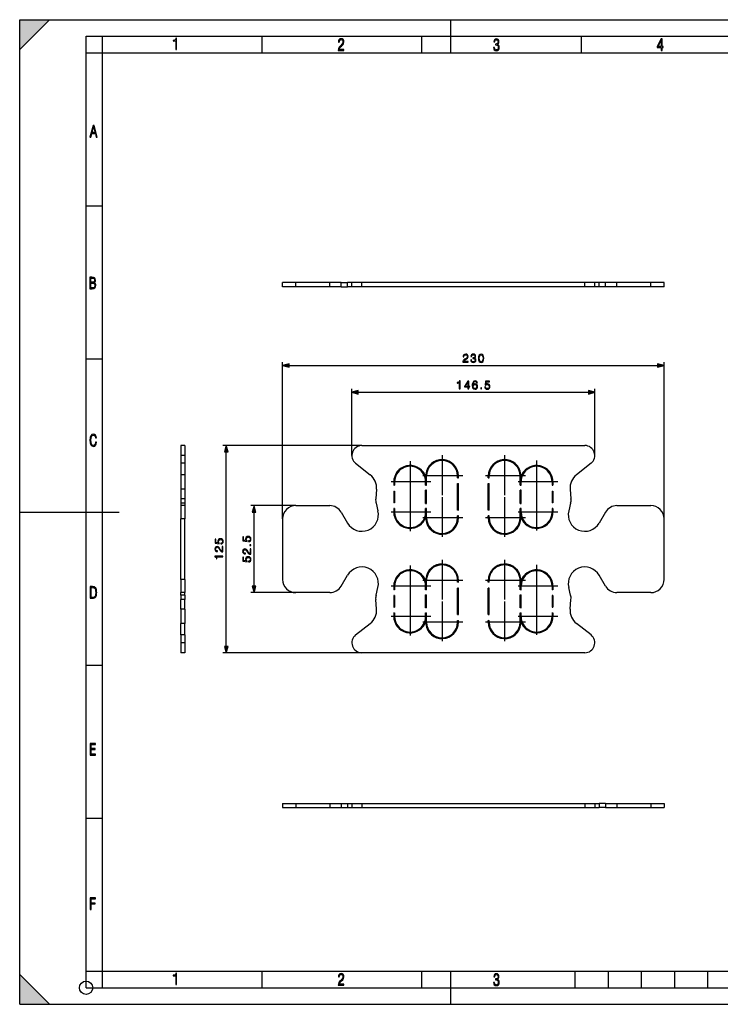
# Model space of a CAD drawing. Extents: x 0 to 420, y 0 to 297.
# Drawn here: x 0 to 211, y 0 to 297 of the extents above; entities that cross this region are included whole.
import ezdxf

# ---------------------------------------------------------------- set-up
doc = ezdxf.new("R2010")
doc.units = 0
doc.linetypes.add('DASHDOT', pattern=[18.5, 12, -3, 0.5, -3])
doc.layers.get('0').update_dxf_attribs({"linetype": 'CONTINUOUS'})

msp = doc.modelspace()

# ---------------------------------------------------------------- linework, layer by layer
at = {"color": 7}
for p, q in [((0, 0), (0, 297)), ((0, 297), (420, 297)), ((0, 288), (9, 297)), ((0, 0), (0, 297)), ((0, 297), (420, 297)), ((0, 288), (0, 297)), ((0, 297), (9, 297)), ((130, 287), (130, 297)), ((20.000401, 4.99976), (20.000401, 292)), ((20.000401, 292), (415, 292)), ((25.000401, 287), (25.000401, 292)), ((73.125504, 287), (73.125504, 292)), ((121.250999, 287), (121.250999, 292)), ((169.376007, 287), (169.376007, 292)), ((20.000401, 287), (25.000401, 287)), ((25.000401, 9.99976), (25.000401, 287)), ((25.000401, 287), (410, 287)), ((20.000401, 240.832993), (25.000401, 240.832993)), ((79.268707, 216.450943), (79.268707, 217.700943)), ((83.268707, 217.700943), (79.268707, 217.700943)), ((83.268707, 216.450943), (83.268707, 217.700943)), ((93.464546, 217.700943), (83.268707, 217.700943)), ((93.464546, 216.450943), (93.464546, 217.700943)), ((96.924713, 217.700943), (93.464546, 217.700943)), ((96.924713, 216.450943), (96.924713, 217.700943)), ((96.924713, 217.700943), (98.818504, 217.700943)), ((98.818504, 216.450943), (98.818504, 217.700943)), ((100.143707, 217.700943), (98.818504, 217.700943)), ((103.143707, 217.700943), (100.143707, 217.700943)), ((100.143707, 216.450943), (100.143707, 217.700943)), ((103.143707, 216.450943), (103.143707, 217.700943)), ((170.393707, 217.700943), (103.143707, 217.700943)), ((170.393707, 216.450943), (170.393707, 217.700943)), ((173.393707, 217.700943), (170.393707, 217.700943)), ((173.393707, 216.450943), (173.393707, 217.700943)), ((174.718903, 217.700943), (173.394058, 217.700943)), ((174.718903, 216.450943), (174.718903, 217.700943)), ((176.612701, 217.700943), (174.718903, 217.700943)), ((176.612701, 216.450943), (176.612701, 217.700943)), ((180.072876, 217.700943), (176.612701, 217.700943)), ((180.072876, 216.450943), (180.072876, 217.700943)), ((190.268707, 217.700943), (180.072876, 217.700943)), ((190.268707, 216.450943), (190.268707, 217.700943)), ((194.268707, 217.700943), (190.268707, 217.700943)), ((194.268707, 216.450943), (194.268707, 217.700943)), ((83.268707, 216.450943), (79.268707, 216.450943)), ((93.464546, 216.450943), (83.268707, 216.450943)), ((96.924713, 216.450943), (93.464546, 216.450943)), ((96.924713, 216.450943), (98.818504, 216.450943)), ((100.707458, 216.450943), (98.818504, 216.450943)), ((103.143707, 216.450943), (100.143707, 216.450943)), ((170.393707, 216.450943), (103.143707, 216.450943)), ((173.393707, 216.450943), (170.393707, 216.450943)), ((174.718903, 216.450943), (173.394058, 216.450943)), ((176.612701, 216.450943), (174.718903, 216.450943)), ((180.072876, 216.450943), (176.612701, 216.450943)), ((190.268707, 216.450943), (180.072876, 216.450943)), ((194.268707, 216.450943), (190.268707, 216.450943)), ((20.000401, 194.667007), (25.000401, 194.667007)), ((79.268707, 146.421692), (79.268707, 193.682312)), ((194.268707, 146.421692), (194.268707, 193.682312)), ((81.200562, 192.682312), (192.336853, 192.682312)), ((100.143707, 165.546692), (100.143707, 185.609207)), ((102.075562, 184.609207), (171.461853, 184.609207)), ((173.393707, 165.546692), (173.393707, 185.609207)), ((49.820358, 168.546692), (48.570358, 168.546692)), ((48.570358, 168.546692), (48.570358, 163.190216)), ((49.820358, 168.546692), (49.820358, 163.190216)), ((103.143707, 168.546692), (61.284214, 168.546692)), ((62.284214, 107.978554), (62.284214, 166.614853)), ((103.143707, 168.546692), (170.393707, 168.546692)), ((49.820358, 163.190216), (48.570358, 163.190216)), ((48.570358, 163.190216), (48.570358, 159.718628)), ((49.820358, 163.190216), (49.820358, 159.718628)), ((101.287109, 163.190216), (105.693405, 159.718628)), ((172.250305, 163.190216), (167.843994, 159.718628)), ((48.570358, 159.718628), (48.570358, 155.355377)), ((49.820358, 159.718628), (48.570358, 159.718628)), ((49.820358, 159.718628), (49.820358, 155.355377)), ((112.768707, 157.609192), (112.768707, 156.546692)), ((112.893707, 157.609192), (112.768707, 157.609192)), ((112.893707, 157.609192), (113.018707, 157.609192)), ((113.018707, 157.609192), (113.018707, 156.546692)), ((122.021858, 159.738831), (122.133957, 159.794144)), ((122.393707, 156.546692), (122.393707, 157.609192)), ((122.518707, 157.609192), (122.393707, 157.609192)), ((122.54213, 159.83342), (122.41774, 159.845734)), ((122.518707, 159.359192), (122.643707, 159.359192)), ((122.518707, 157.609192), (122.518707, 159.359192)), ((122.643707, 156.546692), (122.643707, 159.359192)), ((132.018707, 158.796692), (132.018707, 159.359207)), ((132.143707, 159.359192), (132.018707, 159.359192)), ((132.018707, 158.796692), (132.268707, 158.796692)), ((132.143707, 158.921692), (132.01886, 158.79686)), ((132.143707, 159.359192), (132.268707, 159.359192)), ((132.143707, 158.921692), (132.268555, 158.79686)), ((132.268707, 158.796692), (132.268707, 159.359192)), ((141.268707, 158.796692), (141.268707, 159.359192)), ((141.393707, 159.359192), (141.268707, 159.359192)), ((141.268707, 158.796692), (141.518707, 158.796692)), ((141.393707, 158.921692), (141.26886, 158.79686)), ((141.393707, 159.359192), (141.518707, 159.359192)), ((141.393707, 158.921692), (141.518555, 158.79686)), ((141.518707, 158.796692), (141.518707, 159.359207)), ((150.893707, 156.546692), (150.893707, 159.359192)), ((151.018707, 159.359192), (150.893707, 159.359192)), ((150.995285, 159.83342), (151.119675, 159.845734)), ((151.018707, 157.609192), (151.018707, 159.359192)), ((151.018707, 157.609192), (151.143707, 157.609192)), ((151.143707, 156.546692), (151.143707, 157.609192)), ((151.515564, 159.738831), (151.403458, 159.794144)), ((160.518707, 157.609192), (160.518707, 156.546692)), ((160.643707, 157.609192), (160.518707, 157.609192)), ((160.643707, 157.609192), (160.768707, 157.609192)), ((160.768707, 157.609192), (160.768707, 156.546692)), ((49.820358, 155.355377), (48.570358, 155.355377)), ((48.570358, 155.355377), (48.570358, 152.463257)), ((49.820358, 155.355377), (49.820358, 152.463257)), ((107.580048, 155.355377), (107.327026, 152.463257)), ((112.768707, 156.546692), (113.018707, 156.546692)), ((112.768707, 154.796692), (112.768707, 151.296692)), ((112.768707, 154.796692), (113.018707, 154.796692)), ((112.893707, 156.671692), (112.76886, 156.54686)), ((112.893707, 154.671692), (112.76886, 154.796539)), ((112.893707, 156.671692), (113.018555, 156.54686)), ((112.893707, 154.671692), (113.018555, 154.796539)), ((113.018707, 154.796692), (113.018707, 151.296692)), ((122.393707, 156.546692), (122.643707, 156.546692)), ((122.393707, 151.046692), (122.393707, 155.046692)), ((122.643707, 155.046692), (122.393707, 155.046692)), ((122.518707, 156.671692), (122.39386, 156.54686)), ((122.518707, 154.921692), (122.39386, 155.046539)), ((122.518707, 156.671692), (122.643555, 156.54686)), ((122.518707, 154.921692), (122.643555, 155.046539)), ((122.643707, 151.046692), (122.643707, 155.046692)), ((132.018707, 157.046692), (132.268707, 157.046692)), ((132.018707, 149.046692), (132.018707, 157.046692)), ((132.143707, 156.921692), (132.01886, 157.046539)), ((132.143707, 156.921692), (132.268555, 157.046539)), ((132.268707, 149.046692), (132.268707, 157.046692)), ((141.268707, 149.046692), (141.268707, 157.046692)), ((141.268707, 157.046692), (141.518707, 157.046692)), ((141.393707, 156.921692), (141.26886, 157.046539)), ((141.393707, 156.921692), (141.518555, 157.046539)), ((141.518707, 149.046692), (141.518707, 157.046692)), ((150.893707, 156.546692), (151.143707, 156.546692)), ((150.893707, 151.046692), (150.893707, 155.046692)), ((151.143707, 155.046692), (150.893707, 155.046692)), ((151.018707, 156.671692), (150.89386, 156.54686)), ((151.018707, 154.921692), (150.89386, 155.046539)), ((151.018707, 156.671692), (151.143555, 156.54686)), ((151.018707, 154.921692), (151.143555, 155.046539)), ((151.143707, 151.046692), (151.143707, 155.046692)), ((160.518707, 156.546692), (160.768707, 156.546692)), ((160.518707, 154.796692), (160.518707, 151.296692)), ((160.518707, 154.796692), (160.768707, 154.796692)), ((160.643707, 156.671692), (160.51886, 156.54686)), ((160.643707, 154.671692), (160.51886, 154.796539)), ((160.643707, 156.671692), (160.768555, 156.54686)), ((160.643707, 154.671692), (160.768555, 154.796539)), ((160.768707, 154.796692), (160.768707, 151.296692)), ((165.957367, 155.355377), (166.210388, 152.463257)), ((48.570358, 152.463257), (48.570358, 151.147461)), ((49.820358, 152.463257), (48.570358, 152.463257)), ((49.820358, 152.463257), (49.820358, 151.147461)), ((0, 148.5), (30, 148.5)), ((49.820358, 151.147461), (48.570358, 151.147461)), ((48.570358, 151.147461), (48.570358, 150.421677)), ((48.570358, 150.421692), (48.570358, 146.421692)), ((49.820358, 150.421692), (48.570358, 150.421692)), ((49.820358, 151.147461), (49.820358, 150.421677)), ((49.820358, 150.421692), (49.820358, 146.421692)), ((83.268707, 150.421692), (69.650879, 150.421692)), ((83.268707, 150.421692), (93.464546, 150.421692)), ((107.430489, 151.147461), (107.995346, 148.880676)), ((113.018707, 151.296692), (112.768707, 151.296692)), ((112.768707, 149.546692), (112.768707, 148.484192)), ((113.018707, 149.546692), (112.768707, 149.546692)), ((112.893707, 151.421692), (112.76886, 151.29686)), ((112.893707, 149.421692), (112.76886, 149.546539)), ((112.893707, 151.421692), (113.018555, 151.29686)), ((112.893707, 149.421692), (113.018555, 149.546539)), ((113.018707, 149.546692), (113.018707, 148.484192)), ((122.393707, 151.046692), (122.643707, 151.046692)), ((122.393707, 148.484192), (122.393707, 149.546692)), ((122.643707, 149.546692), (122.393707, 149.546692)), ((122.518707, 151.171692), (122.39386, 151.04686)), ((122.518707, 149.421692), (122.39386, 149.546539)), ((122.518707, 151.171692), (122.643555, 151.04686)), ((122.518707, 149.421692), (122.643555, 149.546539)), ((122.643707, 146.734192), (122.643707, 149.546692)), ((132.268707, 149.046692), (132.018707, 149.046692)), ((132.143707, 149.171692), (132.01886, 149.04686)), ((132.143707, 149.171692), (132.268555, 149.04686)), ((141.518707, 149.046692), (141.268707, 149.046692)), ((141.393707, 149.171692), (141.26886, 149.04686)), ((141.393707, 149.171692), (141.518555, 149.04686)), ((150.893707, 151.046692), (151.143707, 151.046692)), ((151.143707, 149.546692), (150.893707, 149.546692)), ((150.893707, 146.734192), (150.893707, 149.546692)), ((151.018707, 151.171692), (150.89386, 151.04686)), ((151.018707, 149.421692), (150.89386, 149.546539)), ((151.018707, 151.171692), (151.143555, 151.04686)), ((151.018707, 149.421692), (151.143555, 149.546539)), ((151.143707, 148.484192), (151.143707, 149.546692)), ((160.768707, 151.296692), (160.518707, 151.296692)), ((160.518707, 149.546692), (160.518707, 148.484192)), ((160.768707, 149.546692), (160.518707, 149.546692)), ((160.643707, 151.421692), (160.51886, 151.29686)), ((160.643707, 149.421692), (160.51886, 149.546539)), ((160.643707, 151.421692), (160.768555, 151.29686)), ((160.643707, 149.421692), (160.768555, 149.546539)), ((160.768707, 149.546692), (160.768707, 148.484192)), ((166.106934, 151.147461), (165.542068, 148.880676)), ((180.072876, 150.421692), (190.268707, 150.421692)), ((48.570358, 128.171692), (48.570358, 146.421692)), ((49.820358, 146.421692), (48.570358, 146.421692)), ((49.820358, 128.171692), (49.820358, 146.421692)), ((70.650879, 126.103554), (70.650879, 148.489853)), ((79.268707, 146.421692), (79.268707, 128.171692)), ((96.924713, 148.428497), (98.818504, 145.163193)), ((112.893707, 148.484192), (112.768707, 148.484192)), ((112.893707, 148.484192), (113.018707, 148.484192)), ((122.021858, 146.354568), (122.133957, 146.299255)), ((122.518707, 148.484192), (122.393707, 148.484192)), ((122.54213, 146.259979), (122.41774, 146.247665)), ((122.518707, 146.734192), (122.518707, 148.484192)), ((122.518707, 146.734192), (122.643707, 146.734192)), ((132.018707, 146.734192), (132.018707, 147.296692)), ((132.268707, 147.296692), (132.018707, 147.296692)), ((132.143707, 146.734192), (132.018707, 146.734192)), ((132.143707, 147.171692), (132.01886, 147.296539)), ((132.143707, 147.171692), (132.268555, 147.296539)), ((132.143707, 146.734192), (132.268707, 146.734192)), ((132.268707, 146.734192), (132.268707, 147.296692)), ((141.268707, 146.734192), (141.268707, 147.296692)), ((141.518707, 147.296692), (141.268707, 147.296692)), ((141.393707, 146.734192), (141.268707, 146.734192)), ((141.393707, 147.171692), (141.26886, 147.296539)), ((141.393707, 147.171692), (141.518555, 147.296539)), ((141.393707, 146.734192), (141.518707, 146.734192)), ((141.518707, 146.734192), (141.518707, 147.296692)), ((151.018707, 146.734192), (150.893707, 146.734192)), ((150.995285, 146.259979), (151.119675, 146.247665)), ((151.018707, 148.484192), (151.143707, 148.484192)), ((151.018707, 146.734192), (151.018707, 148.484192)), ((151.515564, 146.354568), (151.403458, 146.299255)), ((160.643707, 148.484192), (160.518707, 148.484192)), ((160.643707, 148.484192), (160.768707, 148.484192)), ((176.612701, 148.428497), (174.718903, 145.163193)), ((194.268707, 128.171692), (194.268707, 146.421692)), ((48.570358, 128.171692), (48.570358, 124.1717)), ((49.820358, 128.171692), (48.570358, 128.171692)), ((49.820358, 128.171692), (49.820358, 124.1717)), ((96.924713, 126.164894), (98.818504, 129.430206)), ((122.021858, 128.238831), (122.133957, 128.294144)), ((122.54213, 128.33342), (122.41774, 128.345734)), ((122.518707, 127.8592), (122.643707, 127.8592)), ((122.518707, 126.1092), (122.518707, 127.8592)), ((122.643707, 125.0467), (122.643707, 127.8592)), ((132.018707, 127.2967), (132.018707, 127.8592)), ((132.143707, 127.8592), (132.018707, 127.8592)), ((132.143707, 127.8592), (132.268707, 127.8592)), ((132.268707, 127.2967), (132.268707, 127.8592)), ((141.268707, 127.2967), (141.268707, 127.8592)), ((141.393707, 127.8592), (141.268707, 127.8592)), ((141.393707, 127.8592), (141.518707, 127.8592)), ((141.518707, 127.2967), (141.518707, 127.8592)), ((150.893707, 125.0467), (150.893707, 127.8592)), ((151.018707, 127.8592), (150.893707, 127.8592)), ((150.995285, 128.33342), (151.119675, 128.345734)), ((151.018707, 126.1092), (151.018707, 127.8592)), ((151.515564, 128.238831), (151.403458, 128.294144)), ((176.612701, 126.164894), (174.718903, 129.430206)), ((107.430489, 123.445946), (107.995346, 125.71273)), ((112.768707, 126.1092), (112.768707, 125.0467)), ((112.893707, 126.1092), (112.768707, 126.1092)), ((113.018707, 125.0467), (112.768707, 125.0467)), ((112.893707, 125.1717), (112.76886, 125.046852)), ((112.893707, 126.1092), (113.018707, 126.1092)), ((112.893707, 125.1717), (113.018555, 125.046852)), ((113.018707, 126.1092), (113.018707, 125.0467)), ((122.393707, 125.0467), (122.393707, 126.1092)), ((122.518707, 126.1092), (122.393707, 126.1092)), ((122.643707, 125.0467), (122.393707, 125.0467)), ((122.518707, 125.1717), (122.39386, 125.046852)), ((122.518707, 125.1717), (122.643555, 125.046852)), ((132.268707, 127.2967), (132.018707, 127.2967)), ((132.018707, 117.5467), (132.018707, 125.5467)), ((132.268707, 125.5467), (132.018707, 125.5467)), ((132.143707, 127.4217), (132.01886, 127.296852)), ((132.143707, 125.4217), (132.01886, 125.546547)), ((132.143707, 127.4217), (132.268555, 127.296852)), ((132.143707, 125.4217), (132.268555, 125.546547)), ((132.268707, 117.5467), (132.268707, 125.5467)), ((141.518707, 127.2967), (141.268707, 127.2967)), ((141.268707, 117.5467), (141.268707, 125.5467)), ((141.518707, 125.5467), (141.268707, 125.5467)), ((141.393707, 127.4217), (141.26886, 127.296852)), ((141.393707, 125.4217), (141.26886, 125.546547)), ((141.393707, 127.4217), (141.518555, 127.296852)), ((141.393707, 125.4217), (141.518555, 125.546547)), ((141.518707, 117.5467), (141.518707, 125.5467)), ((151.143707, 125.0467), (150.893707, 125.0467)), ((151.018707, 125.1717), (150.89386, 125.046852)), ((151.018707, 126.1092), (151.143707, 126.1092)), ((151.018707, 125.1717), (151.143555, 125.046852)), ((151.143707, 125.0467), (151.143707, 126.1092)), ((160.518707, 126.1092), (160.518707, 125.0467)), ((160.643707, 126.1092), (160.518707, 126.1092)), ((160.768707, 125.0467), (160.518707, 125.0467)), ((160.643707, 125.1717), (160.51886, 125.046852)), ((160.643707, 126.1092), (160.768707, 126.1092)), ((160.643707, 125.1717), (160.768555, 125.046852)), ((160.768707, 126.1092), (160.768707, 125.0467)), ((166.106934, 123.445946), (165.542068, 125.71273)), ((49.820358, 124.1717), (48.570358, 124.1717)), ((48.570358, 123.445946), (48.570358, 124.171677)), ((48.570358, 123.445946), (48.570358, 122.13015)), ((49.820358, 123.445946), (48.570358, 123.445946)), ((48.570358, 119.238022), (48.570358, 122.13015)), ((49.820358, 122.13015), (48.570358, 122.13015)), ((49.820358, 123.445946), (49.820358, 124.171677)), ((49.820358, 123.445946), (49.820358, 122.13015)), ((49.820358, 119.238022), (49.820358, 122.13015)), ((83.268707, 124.1717), (69.650879, 124.1717)), ((93.464546, 124.1717), (83.268707, 124.1717)), ((107.580048, 119.238022), (107.327026, 122.13015)), ((113.018707, 123.2967), (112.768707, 123.2967)), ((112.768707, 123.2967), (112.768707, 119.7967)), ((112.893707, 123.1717), (112.76886, 123.296547)), ((112.893707, 123.1717), (113.018555, 123.296547)), ((113.018707, 123.2967), (113.018707, 119.7967)), ((122.393707, 123.5467), (122.643707, 123.5467)), ((122.393707, 119.5467), (122.393707, 123.5467)), ((122.518707, 123.4217), (122.39386, 123.546547)), ((122.518707, 123.4217), (122.643555, 123.546547)), ((122.643707, 119.5467), (122.643707, 123.5467)), ((150.893707, 119.5467), (150.893707, 123.5467)), ((150.893707, 123.5467), (151.143707, 123.5467)), ((151.018707, 123.4217), (150.89386, 123.546547)), ((151.018707, 123.4217), (151.143555, 123.546547)), ((151.143707, 119.5467), (151.143707, 123.5467)), ((160.518707, 123.2967), (160.518707, 119.7967)), ((160.768707, 123.2967), (160.518707, 123.2967)), ((160.643707, 123.1717), (160.51886, 123.296547)), ((160.643707, 123.1717), (160.768555, 123.296547)), ((160.768707, 123.2967), (160.768707, 119.7967)), ((165.957367, 119.238022), (166.210388, 122.13015)), ((190.268707, 124.1717), (180.072876, 124.1717)), ((48.570358, 119.238022), (48.570358, 114.874763)), ((49.820358, 119.238022), (48.570358, 119.238022)), ((49.820358, 119.238022), (49.820358, 114.874763)), ((112.768707, 119.7967), (113.018707, 119.7967)), ((112.893707, 119.9217), (112.76886, 119.796852)), ((112.893707, 119.9217), (113.018555, 119.796852)), ((122.643707, 119.5467), (122.393707, 119.5467)), ((122.518707, 119.6717), (122.39386, 119.546852)), ((122.518707, 119.6717), (122.643555, 119.546852)), ((151.143707, 119.5467), (150.893707, 119.5467)), ((151.018707, 119.6717), (150.89386, 119.546852)), ((151.018707, 119.6717), (151.143555, 119.546852)), ((160.518707, 119.7967), (160.768707, 119.7967)), ((160.643707, 119.9217), (160.51886, 119.796852)), ((160.643707, 119.9217), (160.768555, 119.796852)), ((112.768707, 118.0467), (113.018707, 118.0467)), ((112.768707, 118.0467), (112.768707, 116.9842)), ((112.893707, 116.9842), (112.768707, 116.9842)), ((112.893707, 117.9217), (112.76886, 118.046547)), ((112.893707, 117.9217), (113.018555, 118.046547)), ((112.893707, 116.9842), (113.018707, 116.9842)), ((113.018707, 118.0467), (113.018707, 116.9842)), ((122.393707, 116.9842), (122.393707, 118.0467)), ((122.393707, 118.0467), (122.643707, 118.0467)), ((122.518707, 116.9842), (122.393707, 116.9842)), ((122.518707, 117.9217), (122.39386, 118.046547)), ((122.518707, 117.9217), (122.643555, 118.046547)), ((122.518707, 115.2342), (122.518707, 116.9842)), ((122.643707, 115.2342), (122.643707, 118.0467)), ((132.018707, 117.5467), (132.268707, 117.5467)), ((132.143707, 117.6717), (132.01886, 117.546852)), ((132.143707, 117.6717), (132.268555, 117.546852)), ((141.268707, 117.5467), (141.518707, 117.5467)), ((141.393707, 117.6717), (141.26886, 117.546852)), ((141.393707, 117.6717), (141.518555, 117.546852)), ((150.893707, 115.2342), (150.893707, 118.0467)), ((150.893707, 118.0467), (151.143707, 118.0467)), ((151.018707, 117.9217), (150.89386, 118.046547)), ((151.018707, 117.9217), (151.143555, 118.046547)), ((151.018707, 115.2342), (151.018707, 116.9842)), ((151.018707, 116.9842), (151.143707, 116.9842)), ((151.143707, 116.9842), (151.143707, 118.0467)), ((160.518707, 118.0467), (160.518707, 116.9842)), ((160.518707, 118.0467), (160.768707, 118.0467)), ((160.643707, 116.9842), (160.518707, 116.9842)), ((160.643707, 117.9217), (160.51886, 118.046547)), ((160.643707, 117.9217), (160.768555, 118.046547)), ((160.643707, 116.9842), (160.768707, 116.9842)), ((160.768707, 118.0467), (160.768707, 116.9842)), ((48.570358, 111.403191), (48.570358, 114.874763)), ((49.820358, 114.874763), (48.570358, 114.874763)), ((49.820358, 111.403191), (49.820358, 114.874763)), ((101.287109, 111.403191), (105.693405, 114.874763)), ((122.021858, 114.854576), (122.133957, 114.799255)), ((122.54213, 114.759979), (122.41774, 114.747658)), ((122.518707, 115.2342), (122.643707, 115.2342)), ((132.018707, 115.2342), (132.018707, 115.7967)), ((132.018707, 115.7967), (132.268707, 115.7967)), ((132.143707, 115.2342), (132.018707, 115.2342)), ((132.143707, 115.6717), (132.01886, 115.796547)), ((132.143707, 115.6717), (132.268555, 115.796547)), ((132.143707, 115.2342), (132.268707, 115.2342)), ((132.268707, 115.2342), (132.268707, 115.7967)), ((141.268707, 115.2342), (141.268707, 115.7967)), ((141.268707, 115.7967), (141.518707, 115.7967)), ((141.393707, 115.2342), (141.268707, 115.2342)), ((141.393707, 115.6717), (141.26886, 115.796547)), ((141.393707, 115.6717), (141.518555, 115.796547)), ((141.393707, 115.2342), (141.518707, 115.2342)), ((141.518707, 115.2342), (141.518707, 115.7967)), ((151.018707, 115.2342), (150.893707, 115.2342)), ((150.995285, 114.759979), (151.119675, 114.747658)), ((151.515564, 114.854576), (151.403458, 114.799255)), ((172.250305, 111.403191), (167.843994, 114.874763)), ((49.820358, 111.403191), (48.570358, 111.403191)), ((48.570358, 111.403191), (48.570358, 106.0467)), ((49.820358, 111.403191), (49.820358, 106.0467)), ((49.820358, 106.0467), (48.570358, 106.0467)), ((103.143707, 106.0467), (61.284214, 106.0467)), ((170.393707, 106.0467), (103.143707, 106.0467)), ((20.000401, 102.333), (25.000401, 102.333)), ((79.268707, 60.567093), (83.268707, 60.567093)), ((79.268707, 60.567093), (79.268707, 59.317093)), ((83.268707, 60.567093), (93.464546, 60.567093)), ((83.268707, 60.567093), (83.268707, 59.317093)), ((93.464546, 60.567093), (96.924713, 60.567093)), ((93.464546, 60.567093), (93.464546, 59.317093)), ((96.924713, 60.567093), (96.924713, 59.317093)), ((96.924713, 60.567093), (98.818504, 60.567093)), ((98.818504, 60.567093), (100.143356, 60.567093)), ((98.818504, 60.567093), (98.818504, 59.317093)), ((100.143707, 60.567093), (103.143707, 60.567093)), ((100.143707, 60.567093), (100.143707, 59.317093)), ((103.143707, 60.567093), (103.143707, 59.317093)), ((103.143707, 60.567093), (170.393707, 60.567093)), ((170.393707, 60.567093), (173.393707, 60.567093)), ((170.393707, 60.567093), (170.393707, 59.317093)), ((173.393707, 60.567093), (174.718903, 60.567093)), ((173.393707, 60.567093), (173.393707, 59.317093)), ((176.612701, 60.567093), (174.718903, 60.567093)), ((174.718903, 60.567093), (174.718903, 59.317093)), ((176.612701, 60.567093), (180.072876, 60.567093)), ((176.612701, 60.567093), (176.612701, 59.317093)), ((180.072876, 60.567093), (180.072876, 59.317093)), ((180.072876, 60.567093), (190.268707, 60.567093)), ((190.268707, 60.567093), (194.268707, 60.567093)), ((190.268707, 60.567093), (190.268707, 59.317093)), ((194.268707, 60.567093), (194.268707, 59.317093)), ((79.268707, 59.317093), (83.268707, 59.317093)), ((83.268707, 59.317093), (93.464546, 59.317093)), ((93.464546, 59.317093), (96.924713, 59.317093)), ((96.924713, 59.317093), (98.818504, 59.317093)), ((98.818504, 59.317093), (100.143356, 59.317093)), ((100.143707, 59.317093), (103.143707, 59.317093)), ((103.143707, 59.317093), (170.393707, 59.317093)), ((170.393707, 59.317093), (173.393707, 59.317093)), ((172.829956, 59.317093), (174.718903, 59.317093)), ((176.612701, 59.317093), (174.718903, 59.317093)), ((176.612701, 59.317093), (180.072876, 59.317093)), ((180.072876, 59.317093), (190.268707, 59.317093)), ((190.268707, 59.317093), (194.268707, 59.317093)), ((20.000401, 56.166599), (25.000401, 56.166599)), ((0, 9), (9, 0)), ((0, 0), (0, 9)), ((20.000401, 10), (25.000401, 10)), ((20.000401, 9.99976), (25.000401, 9.99976)), ((25.000401, 9.99976), (410, 9.99976)), ((25.0005, 4.99976), (25.0005, 9.99976)), ((73.125504, 4.99976), (73.125504, 9.99976)), ((121.250999, 4.99976), (121.250999, 9.99976)), ((130, 0), (130, 9.99976)), ((167.501007, 4.99976), (167.501007, 9.99976)), ((177.501007, 4.99976), (177.501007, 9.99976)), ((187.501007, 4.99976), (187.501007, 9.99976)), ((197.501007, 4.99976), (197.501007, 9.99976)), ((207.501007, 4.99976), (207.501007, 9.99976)), ((20.000401, 4.99976), (167.501007, 4.99976)), ((167.501007, 4.99976), (177.501007, 4.99976)), ((177.501007, 4.99976), (187.501007, 4.99976)), ((187.501007, 4.99976), (197.501007, 4.99976)), ((197.501007, 4.99976), (207.501007, 4.99976)), ((207.501007, 4.99976), (217.5, 4.99976)), ((0, 0), (420, 0)), ((0, 0), (420, 0)), ((0, 0), (9, 0))]:
    msp.add_line(p, q, dxfattribs=at)
at = {"color": 7, "linetype": 'DASHDOT'}
for p, q in [((103.143707, 216.325943), (103.143707, 217.825943)), ((170.393707, 216.325943), (170.393707, 217.825943)), ((49.945385, 165.546692), (48.445084, 165.546692)), ((117.706207, 163.865448), (117.706207, 151.352951)), ((127.331207, 165.615448), (127.331207, 153.102951)), ((146.206207, 165.615448), (146.206207, 153.102951)), ((155.831207, 164.027954), (155.831207, 151.190445)), ((123.962456, 157.609192), (111.449959, 157.609192)), ((133.587463, 159.359192), (121.074959, 159.359192)), ((152.462463, 159.359192), (139.949951, 159.359192)), ((162.249954, 157.609192), (149.41246, 157.609192)), ((117.706207, 154.740448), (117.706207, 142.227951)), ((155.831207, 154.902954), (155.831207, 142.065445)), ((127.331207, 152.990448), (127.331207, 140.477951)), ((146.206207, 152.990448), (146.206207, 140.477951)), ((123.962456, 148.484192), (111.449959, 148.484192)), ((133.587463, 146.734192), (121.074959, 146.734192)), ((152.462463, 146.734192), (139.949951, 146.734192)), ((162.249954, 148.484192), (149.41246, 148.484192)), ((127.331207, 134.115448), (127.331207, 121.602951)), ((146.206207, 134.115448), (146.206207, 121.602951)), ((117.706207, 132.365448), (117.706207, 119.852951)), ((155.831207, 132.527954), (155.831207, 119.690453)), ((133.587463, 127.8592), (121.074959, 127.8592)), ((152.462463, 127.8592), (139.949951, 127.8592)), ((123.962456, 126.1092), (111.449959, 126.1092)), ((162.249954, 126.1092), (149.41246, 126.1092)), ((117.706207, 123.240448), (117.706207, 110.727951)), ((155.831207, 123.402954), (155.831207, 110.565453)), ((127.331207, 121.490448), (127.331207, 108.977951)), ((146.206207, 121.490448), (146.206207, 108.977951)), ((123.962456, 116.9842), (111.449959, 116.9842)), ((162.249954, 116.9842), (149.41246, 116.9842)), ((133.587463, 115.2342), (121.074959, 115.2342)), ((152.462463, 115.2342), (139.949951, 115.2342)), ((49.945385, 109.0467), (48.445084, 109.0467)), ((103.143707, 60.69212), (103.143707, 59.191818)), ((170.393707, 60.69212), (170.393707, 59.191818))]:
    msp.add_line(p, q, dxfattribs=at)
at = {"color": 7}
for points in [[(47.03595, 287.977722), (47.322525, 287.977722), (47.322525, 291.426056), (47.101723, 291.426056), (47.026554, 291.120667), (46.876217, 290.918671), (46.63662, 290.796509), (46.303062, 290.754242), (46.303062, 290.575714), (46.490982, 290.571014), (47.03595, 290.613281)], [(96.03479, 287.748749), (97.749557, 287.748749), (97.749557, 288.035339), (96.349556, 288.035339), (96.396538, 288.279633), (96.537476, 288.519226), (96.758286, 288.777618), (97.049561, 289.064178), (97.373718, 289.378937), (97.632111, 289.764191), (97.740166, 290.332642), (97.679092, 290.722565), (97.509964, 291.013855), (97.24218, 291.197083), (96.899223, 291.262848), (96.560966, 291.197083), (96.307274, 291.004456), (96.142845, 290.699097), (96.086472, 290.295044), (96.086472, 290.243378), (96.354256, 290.243378), (96.391838, 290.572235), (96.499893, 290.811829), (96.678421, 290.952789), (96.927414, 290.999756), (97.138824, 290.952789), (97.303253, 290.825928), (97.411301, 290.623901), (97.448891, 290.35614), (97.397209, 290.008484), (97.256271, 289.721893), (96.786469, 289.19574), (96.457611, 288.857483), (96.218018, 288.538025), (96.081772, 288.17627)], [(142.865891, 288.620239), (142.926971, 288.197418), (143.0961, 287.88266), (143.359192, 287.694733), (143.706833, 287.628967), (144.077972, 287.694733), (144.359863, 287.896759), (144.538376, 288.220917), (144.604156, 288.648438), (144.566574, 288.963196), (144.463211, 289.216888), (144.289383, 289.404785), (144.04039, 289.536346), (144.237701, 289.667877), (144.383347, 289.851105), (144.47261, 290.081299), (144.505493, 290.35849), (144.444412, 290.710846), (144.284683, 290.978638), (144.030991, 291.152466), (143.711533, 291.213531), (143.396774, 291.152466), (143.157166, 290.973938), (143.002136, 290.682648), (142.945755, 290.292725), (143.227646, 290.292725), (143.227646, 290.306824), (143.260529, 290.583984), (143.359192, 290.786011), (143.514221, 290.908142), (143.720932, 290.955139), (143.927643, 290.912842), (144.087372, 290.79541), (144.186035, 290.607483), (144.223618, 290.35849), (144.176636, 290.034332), (144.030991, 289.808838), (143.786697, 289.677277), (143.434357, 289.63501), (143.415558, 289.63501), (143.415558, 289.376617), (143.561203, 289.381317), (143.89006, 289.33432), (144.120255, 289.19809), (144.2565, 288.967896), (144.303482, 288.639038), (144.2565, 288.324249), (144.134354, 288.089355), (143.946426, 287.943726), (143.711533, 287.896759), (143.481339, 287.943726), (143.302811, 288.079956), (143.190063, 288.310181), (143.147781, 288.620239)], [(193.360916, 287.748749), (193.661591, 287.748749), (193.661591, 288.646057), (193.976349, 288.646057), (193.976349, 288.89975), (193.661591, 288.89975), (193.661591, 291.197083), (193.360916, 291.197083), (192.167618, 288.89975), (192.167618, 288.646057), (193.360916, 288.646057)], [(192.463593, 288.89975), (193.393799, 290.746063), (193.360916, 288.89975)], [(21.175169, 261.603729), (21.447651, 261.603729), (21.748322, 262.703064), (22.80537, 262.703064), (23.101343, 261.603729), (23.397316, 261.603729), (22.462416, 265.103729), (22.119463, 265.103729)], [(21.800001, 262.970856), (22.274498, 264.718506), (22.744295, 262.970856)], [(21.128859, 215.831726), (21.866442, 215.831726), (22.350334, 215.888107), (22.697987, 216.076019), (22.9, 216.386093), (22.970469, 216.841797), (22.932884, 217.123672), (22.829529, 217.353867), (22.651007, 217.532394), (22.402012, 217.67334), (22.604027, 217.795486), (22.744965, 217.969315), (22.829529, 218.194809), (22.857718, 218.472), (22.787247, 218.871323), (22.585234, 219.139114), (22.237583, 219.284744), (21.748993, 219.331726), (21.128859, 219.331726)], [(21.420134, 217.786087), (21.420134, 219.073334), (21.795973, 219.073334), (22.138926, 219.040451), (22.378523, 218.941788), (22.514765, 218.753876), (22.561745, 218.462601), (22.514765, 218.152527), (22.387918, 217.945816), (22.162415, 217.823669), (21.838255, 217.786087)], [(21.420134, 216.094818), (21.420134, 217.527695), (21.852348, 217.527695), (22.209394, 217.485413), (22.463087, 217.358566), (22.613422, 217.147156), (22.6651, 216.841797), (22.613422, 216.489441), (22.458389, 216.259247), (22.199999, 216.132401), (21.828857, 216.094818)], [(133.612244, 193.682312), (135.180389, 193.682312), (135.180389, 193.877029), (133.838242, 193.877029), (133.879974, 194.047394), (133.984283, 194.203873), (134.140747, 194.346436), (134.359802, 194.488983), (134.72142, 194.694138), (134.999573, 194.909714), (135.145615, 195.139191), (135.194305, 195.4104), (135.142136, 195.699005), (134.99263, 195.921539), (134.759674, 196.060608), (134.457153, 196.112762), (134.126846, 196.057129), (133.883453, 195.900665), (133.72699, 195.65033), (133.667877, 195.306091), (133.897354, 195.306091), (133.932129, 195.566864), (134.039917, 195.754639), (134.213776, 195.865906), (134.450211, 195.907623), (134.662308, 195.872864), (134.825729, 195.775497), (134.926559, 195.615555), (134.964813, 195.403442), (134.926559, 195.198303), (134.815308, 195.024445), (134.561478, 194.8367), (134.206818, 194.624603), (133.942566, 194.43335), (133.754791, 194.231689), (133.643524, 194.009155), (133.608765, 193.755341)], [(135.965515, 194.377716), (135.965515, 194.370758), (136.01767, 194.050873), (136.174133, 193.814438), (136.421005, 193.664917), (136.754791, 193.612762), (137.078156, 193.664917), (137.325043, 193.807495), (137.481506, 194.036972), (137.53714, 194.339478), (137.509323, 194.555054), (137.429352, 194.732391), (137.30069, 194.864502), (137.123367, 194.951447), (137.373718, 195.163544), (137.460632, 195.483429), (137.411957, 195.740723), (137.276352, 195.938919), (137.057297, 196.067566), (136.772186, 196.112762), (136.47316, 196.060608), (136.247147, 195.921539), (136.101105, 195.692047), (136.042007, 195.389542), (136.257584, 195.389542), (136.295822, 195.615555), (136.396667, 195.785919), (136.553131, 195.890228), (136.768707, 195.928497), (136.959946, 195.893707), (137.109467, 195.803314), (137.206818, 195.660751), (137.241577, 195.483429), (137.203339, 195.27829), (137.095551, 195.135712), (136.914734, 195.045319), (136.671356, 195.017502), (136.584427, 195.020966), (136.584427, 194.843658), (136.688736, 194.847122), (136.956467, 194.815826), (137.147705, 194.721954), (137.262451, 194.565491), (137.30069, 194.346436), (137.262451, 194.113464), (137.154663, 193.939606), (136.977325, 193.831818), (136.740891, 193.797058), (136.514877, 193.835297), (136.344513, 193.950043), (136.236725, 194.130859), (136.20195, 194.377716)], [(138.32225, 194.864502), (138.374405, 194.322083), (138.527405, 193.929184), (138.77774, 193.692749), (139.1185, 193.612762), (139.45578, 193.68927), (139.709595, 193.929184), (139.862579, 194.318604), (139.918213, 194.861023), (139.862579, 195.399979), (139.709595, 195.792877), (139.45578, 196.029327), (139.1185, 196.112762), (138.77774, 196.032806), (138.527405, 195.796356), (138.374405, 195.403442)], [(81.200562, 193.199951), (79.268707, 192.682312), (81.200562, 192.164673)], [(138.558685, 194.864502), (138.589996, 195.323486), (138.694305, 195.65033), (138.868149, 195.841553), (139.1185, 195.907623), (139.365372, 195.841553), (139.542694, 195.65033), (139.647003, 195.323486), (139.681778, 194.864502), (139.647003, 194.39859), (139.542694, 194.075226), (139.365372, 193.880493), (139.1185, 193.817917), (138.868149, 193.880493), (138.694305, 194.075226), (138.589996, 194.402069)], [(192.336853, 192.164673), (194.268707, 192.682312), (192.336853, 193.199951)], [(132.53157, 185.609207), (132.761063, 185.609207), (132.761063, 188.039673), (132.559387, 188.039673), (132.507233, 187.820618), (132.392487, 187.671097), (132.201248, 187.584167), (131.943954, 187.55983), (131.930038, 187.55983), (131.930038, 187.410309), (131.964813, 187.410309), (132.305573, 187.44162), (132.53157, 187.545929)], [(135.131714, 185.609207), (135.361206, 185.609207), (135.361206, 186.210739), (135.681091, 186.210739), (135.681091, 186.39502), (135.361206, 186.39502), (135.361206, 187.970123), (135.114334, 187.970123), (134.085114, 186.39502), (134.085114, 186.210739), (135.131714, 186.210739)], [(135.131714, 186.39502), (134.293747, 186.39502), (135.131714, 187.681519)], [(136.681793, 186.777496), (136.730469, 187.243423), (136.852158, 187.584167), (137.050354, 187.789322), (137.318085, 187.858856), (137.495422, 187.827576), (137.63797, 187.74411), (137.7388, 187.605042), (137.790955, 187.424225), (138.003067, 187.424225), (137.933517, 187.681519), (137.794434, 187.876251), (137.589294, 187.99794), (137.332001, 188.043152), (136.953003, 187.952728), (136.800003, 187.84494), (136.674835, 187.695435), (136.500977, 187.264282), (136.459259, 186.989594), (136.445343, 186.673187), (136.497498, 186.182922), (136.65744, 185.828262), (136.921692, 185.609207), (137.279846, 185.539673), (137.589294, 185.598785), (137.825729, 185.755249), (137.97525, 186.005585), (138.030884, 186.335907), (137.978729, 186.673187), (137.829208, 186.927002), (137.599731, 187.086945), (137.300705, 187.146057), (137.095551, 187.121735), (136.925171, 187.048706), (136.786102, 186.93396)], [(140.213074, 186.235077), (140.275665, 185.942993), (140.435608, 185.723953), (140.672058, 185.588348), (140.984985, 185.539673), (141.311829, 185.598785), (141.558701, 185.755249), (141.718643, 186.009064), (141.774277, 186.349823), (141.718643, 186.680145), (141.565643, 186.93396), (141.325745, 187.093903), (141.016281, 187.153015), (140.727692, 187.111298), (140.519058, 186.996552), (140.637283, 187.785843), (141.66301, 187.785843), (141.66301, 187.970123), (140.473862, 187.970123), (140.289581, 186.728821), (140.480804, 186.728821), (140.68248, 186.906158), (140.978027, 186.968735), (141.210999, 186.923523), (141.388321, 186.798355), (141.496109, 186.600159), (141.537842, 186.339386), (141.499588, 186.078613), (141.3918, 185.887375), (141.217957, 185.765671), (140.991943, 185.723953), (140.76593, 185.758728), (140.595551, 185.863037), (140.484283, 186.02298), (140.439087, 186.235077)], [(102.075562, 185.126846), (100.143707, 184.609207), (102.075562, 184.091568)], [(136.730469, 186.36026), (136.768707, 186.600159), (136.879974, 186.791412), (137.050354, 186.91658), (137.269409, 186.961777), (137.488464, 186.920059), (137.655365, 186.794891), (137.756195, 186.59668), (137.794434, 186.32547), (137.759674, 186.068176), (137.658844, 185.876938), (137.491943, 185.762207), (137.262451, 185.723953), (137.039917, 185.765671), (136.873016, 185.894318), (136.765228, 186.095993)], [(139.003754, 185.609207), (139.233246, 185.609207), (139.233246, 185.918671), (139.003754, 185.918671)], [(171.461853, 184.091568), (173.393707, 184.609207), (171.461853, 185.126846)], [(23.198622, 169.552216), (22.902647, 169.552216), (22.82748, 169.129395), (22.686541, 168.82402), (22.475132, 168.640808), (22.207346, 168.579727), (21.878487, 168.673691), (21.652983, 168.964966), (21.521441, 169.448853), (21.479158, 170.130066), (21.521441, 170.80658), (21.652983, 171.290466), (21.878487, 171.581741), (22.207346, 171.680405), (22.470432, 171.624023), (22.677145, 171.468994), (22.813387, 171.210602), (22.87446, 170.862946), (23.175131, 170.862946), (23.095264, 171.323349), (22.902647, 171.661606), (22.597279, 171.873016), (22.207346, 171.948181), (21.737547, 171.835434), (21.418083, 171.497177), (21.230165, 170.928726), (21.173788, 170.130066), (21.230165, 169.322006), (21.418083, 168.753555), (21.737547, 168.415298), (22.207346, 168.307251), (22.601976, 168.382416), (22.902647, 168.61731), (23.099964, 169.007248)], [(62.801853, 166.614853), (62.284214, 168.546692), (61.766579, 166.614853)], [(71.168518, 148.489853), (70.650879, 150.421692), (70.133247, 148.489853)], [(60.658344, 138.853729), (60.950417, 138.916306), (61.169472, 139.076263), (61.305077, 139.312698), (61.353756, 139.625626), (61.294647, 139.952469), (61.138176, 140.199341), (60.884354, 140.359283), (60.543602, 140.414917), (60.21328, 140.359283), (59.959457, 140.206299), (59.799515, 139.966385), (59.740402, 139.656921), (59.782127, 139.368332), (59.89687, 139.159698), (59.107582, 139.277924), (59.107582, 140.30365), (58.923294, 140.30365), (58.923294, 139.114502), (60.164604, 138.930222), (60.164604, 139.12146), (59.987274, 139.32312), (59.924686, 139.618683), (59.969887, 139.851639), (60.095062, 140.028961), (60.293255, 140.136749), (60.554031, 140.178482), (60.814812, 140.140228), (61.00605, 140.03244), (61.127747, 139.858597), (61.169472, 139.632584), (61.134701, 139.40657), (61.030388, 139.236206), (60.870445, 139.124939), (60.658344, 139.079727)], [(69.025009, 139.566162), (69.317085, 139.628754), (69.53614, 139.788696), (69.671745, 140.025146), (69.720421, 140.338074), (69.661316, 140.664917), (69.504845, 140.911789), (69.251022, 141.071732), (68.910271, 141.127365), (68.579948, 141.071732), (68.326126, 140.918732), (68.166183, 140.678833), (68.107071, 140.36937), (68.148796, 140.08078), (68.263542, 139.872147), (67.474251, 139.990372), (67.474251, 141.016098), (67.289963, 141.016098), (67.289963, 139.82695), (68.531273, 139.64267), (68.531273, 139.833893), (68.353943, 140.035568), (68.291351, 140.331116), (68.336555, 140.564087), (68.461731, 140.741409), (68.659927, 140.849197), (68.9207, 140.89093), (69.18148, 140.852676), (69.372719, 140.744888), (69.494415, 140.571045), (69.53614, 140.345032), (69.501373, 140.119019), (69.397057, 139.948639), (69.237114, 139.837372), (69.025009, 139.792175)], [(61.284214, 136.490021), (61.284214, 138.058167), (61.0895, 138.058167), (61.0895, 136.716034), (60.919121, 136.757751), (60.762657, 136.862061), (60.620098, 137.018539), (60.477539, 137.237595), (60.272392, 137.599197), (60.056816, 137.877365), (59.827332, 138.023407), (59.556122, 138.072083), (59.267525, 138.019928), (59.044991, 137.870407), (58.90591, 137.637451), (58.853756, 137.334946), (58.909386, 137.004623), (59.065857, 136.76123), (59.3162, 136.604767), (59.660431, 136.545654), (59.660431, 136.775146), (59.399651, 136.809906), (59.211891, 136.917694), (59.100624, 137.091553), (59.058899, 137.327988), (59.093674, 137.5401), (59.191029, 137.703522), (59.350975, 137.804352), (59.563072, 137.84259), (59.768219, 137.804352), (59.94207, 137.693085), (60.129833, 137.439255), (60.341934, 137.084595), (60.533173, 136.820343), (60.73484, 136.632584), (60.957371, 136.521317), (61.211197, 136.486542)], [(69.650879, 135.777573), (69.650879, 137.345734), (69.456169, 137.345734), (69.456169, 136.003586), (69.285789, 136.045303), (69.129326, 136.149628), (68.986763, 136.306091), (68.844208, 136.525146), (68.639061, 136.886749), (68.423485, 137.164917), (68.194, 137.310959), (67.922791, 137.359634), (67.634193, 137.30748), (67.411659, 137.157959), (67.272583, 136.925003), (67.220421, 136.622498), (67.276054, 136.292175), (67.432526, 136.048782), (67.682869, 135.892319), (68.0271, 135.833206), (68.0271, 136.062698), (67.766319, 136.097458), (67.57856, 136.205246), (67.467293, 136.379105), (67.425568, 136.61554), (67.460342, 136.827637), (67.557693, 136.991058), (67.717644, 137.091904), (67.929741, 137.130142), (68.134888, 137.091904), (68.308739, 136.980637), (68.496506, 136.726807), (68.708603, 136.372147), (68.899841, 136.107895), (69.101509, 135.920135), (69.324036, 135.808868), (69.577866, 135.774094)], [(69.650879, 138.356842), (69.650879, 138.586334), (69.341423, 138.586334), (69.341423, 138.356842)], [(61.284214, 134.946915), (61.284214, 135.176392), (58.853756, 135.176392), (58.853756, 134.974731), (59.072807, 134.922577), (59.222321, 134.807831), (59.30925, 134.616592), (59.333588, 134.359283), (59.333588, 134.345383), (59.483101, 134.345383), (59.483101, 134.380157), (59.451809, 134.720901), (59.347496, 134.946915)], [(69.025009, 133.441696), (69.317085, 133.504272), (69.53614, 133.66423), (69.671745, 133.900665), (69.720421, 134.213593), (69.661316, 134.540436), (69.504845, 134.787308), (69.251022, 134.94725), (68.910271, 135.002884), (68.579948, 134.94725), (68.326126, 134.794266), (68.166183, 134.554352), (68.107071, 134.244888), (68.148796, 133.956299), (68.263542, 133.747681), (67.474251, 133.865891), (67.474251, 134.891617), (67.289963, 134.891617), (67.289963, 133.702469), (68.531273, 133.518188), (68.531273, 133.709427), (68.353943, 133.911102), (68.291351, 134.20665), (68.336555, 134.439606), (68.461731, 134.616943), (68.659927, 134.724731), (68.9207, 134.766449), (69.18148, 134.728195), (69.372719, 134.620407), (69.494415, 134.446564), (69.53614, 134.220551), (69.501373, 133.994537), (69.397057, 133.824173), (69.237114, 133.712906), (69.025009, 133.667694)], [(21.209959, 122.479729), (21.938147, 122.479729), (22.267006, 122.49852), (22.53949, 122.573685), (22.760294, 122.695839), (22.93412, 122.879059), (23.060965, 123.118652), (23.150227, 123.419327), (23.201904, 123.790466), (23.220697, 124.232079), (23.201904, 124.668991), (23.150227, 125.040131), (23.065662, 125.340805), (22.93412, 125.580399), (22.760294, 125.758926), (22.53949, 125.881073), (22.262308, 125.956238), (21.938147, 125.979729), (21.209959, 125.979729)], [(21.501234, 122.742813), (21.501234, 125.721336), (21.919355, 125.721336), (22.407946, 125.641472), (22.708616, 125.387779), (22.858952, 124.927383), (22.891838, 124.607918), (22.905931, 124.227379), (22.858952, 123.527382), (22.708616, 123.066978), (22.407946, 122.817986), (21.919355, 122.742813)], [(70.133247, 126.103554), (70.650879, 124.1717), (71.168518, 126.103554)], [(61.766579, 107.978554), (62.284214, 106.0467), (62.801853, 107.978554)], [(21.244259, 75.172127), (22.850969, 75.172127), (22.850969, 75.444611), (21.535534, 75.444611), (21.535534, 76.868103), (22.719427, 76.868103), (22.719427, 77.135887), (21.535534, 77.135887), (21.535534, 78.399643), (22.850969, 78.399643), (22.850969, 78.672127), (21.244259, 78.672127)], [(21.244259, 28.569124), (21.535534, 28.569124), (21.535534, 30.265097), (22.719427, 30.265097), (22.719427, 30.532883), (21.535534, 30.532883), (21.535534, 31.79664), (22.850969, 31.79664), (22.850969, 32.069122), (21.244259, 32.069122)], [(47.03595, 5.977674), (47.322525, 5.977674), (47.322525, 9.425997), (47.101723, 9.425997), (47.026554, 9.120627), (46.876217, 8.918613), (46.63662, 8.796467), (46.303062, 8.754185), (46.303062, 8.575661), (46.490982, 8.570963), (47.03595, 8.613245)], [(96.03479, 5.748185), (97.749557, 5.748185), (97.749557, 6.034762), (96.349556, 6.034762), (96.396538, 6.279058), (96.537476, 6.518655), (96.758286, 6.777044), (97.049561, 7.063622), (97.373718, 7.378386), (97.632111, 7.763621), (97.740166, 8.332078), (97.679092, 8.722011), (97.509964, 9.013286), (97.24218, 9.196507), (96.899223, 9.26228), (96.560966, 9.196507), (96.307274, 9.00389), (96.142845, 8.698521), (96.086472, 8.294494), (96.086472, 8.242816), (96.354256, 8.242816), (96.391838, 8.571675), (96.499893, 8.811273), (96.678421, 8.952211), (96.927414, 8.999191), (97.138824, 8.952211), (97.303253, 8.825366), (97.411301, 8.623353), (97.448891, 8.355568), (97.397209, 8.007916), (97.256271, 7.721339), (96.786469, 7.195165), (96.457611, 6.85691), (96.218018, 6.537447), (96.081772, 6.175702)], [(142.865891, 6.620458), (142.926971, 6.197639), (143.0961, 5.882874), (143.359192, 5.694955), (143.706833, 5.629183), (144.077972, 5.694955), (144.359863, 5.896968), (144.538376, 6.221129), (144.604156, 6.648646), (144.566574, 6.963411), (144.463211, 7.217103), (144.289383, 7.405022), (144.04039, 7.536566), (144.237701, 7.668109), (144.383347, 7.851331), (144.47261, 8.081532), (144.505493, 8.358713), (144.444412, 8.711062), (144.284683, 8.978848), (144.030991, 9.152673), (143.711533, 9.213747), (143.396774, 9.152673), (143.157166, 8.97415), (143.002136, 8.682875), (142.945755, 8.292941), (143.227646, 8.292941), (143.227646, 8.307035), (143.260529, 8.584217), (143.359192, 8.78623), (143.514221, 8.908378), (143.720932, 8.955358), (143.927643, 8.913075), (144.087372, 8.795626), (144.186035, 8.607706), (144.223618, 8.358713), (144.176636, 8.034552), (144.030991, 7.809049), (143.786697, 7.677505), (143.434357, 7.635223), (143.415558, 7.635223), (143.415558, 7.376834), (143.561203, 7.381532), (143.89006, 7.334552), (144.120255, 7.19831), (144.2565, 6.968109), (144.303482, 6.63925), (144.2565, 6.324485), (144.134354, 6.089586), (143.946426, 5.943948), (143.711533, 5.896968), (143.481339, 5.943948), (143.302811, 6.08019), (143.190063, 6.310391), (143.147781, 6.620458)]]:
    msp.add_lwpolyline(points, close=True, dxfattribs=at)
msp.add_circle((20.000401, 4.99976), 2, dxfattribs=at)
for centre, radius, start, end in [((103.143707, 165.546692), 3, 90.000003, 231.7666), ((170.393707, 165.546692), 3, 308.233395, 90.000003), ((127.331207, 159.359192), 4.9375, 0, 174.344923), ((127.331207, 159.359192), 4.6875, 0.000031, 180.000005), ((146.206207, 159.359192), 4.9375, 5.655071, 179.999995), ((146.206207, 159.359192), 4.6875, 360, 179.999964), ((117.706207, 157.609192), 4.9375, 26.264765, 179.999995), ((117.706207, 157.609192), 4.6875, 360, 180.000022), ((155.831207, 157.609192), 4.6875, 359.999978, 179.999995), ((155.831207, 157.609192), 4.9375, 0, 153.735237), ((102.599075, 155.791153), 5, 355, 51.766605), ((122.268463, 159.860519), 0.275, 206.264763, 354.344929), ((117.706207, 157.609192), 4.8125, 360, 26.264765), ((122.268463, 159.860519), 0.15, 206.264763, 354.344929), ((127.331207, 159.359192), 4.8125, 174.344923, 180.000005), ((146.206207, 159.359192), 4.8125, 0, 5.655071), ((151.268951, 159.860519), 0.275, 185.655077, 333.735235), ((155.831207, 157.609192), 4.8125, 153.735237, 179.999995), ((151.268951, 159.860519), 0.15, 185.655077, 333.735235), ((170.938339, 155.791153), 5, 128.2334, 184.999994), ((111.311798, 152.114624), 4, 175.000006, 193.992416), ((162.225616, 152.114624), 4, 346.007582, 5), ((83.268707, 146.421692), 4, 90.000003, 180.000005), ((93.464546, 146.421692), 4, 30.112603, 90.000003), ((103.143707, 147.671692), 5, 210.112605, 13.992418), ((170.393707, 147.671692), 5, 166.007584, 329.887397), ((180.072876, 146.421692), 4, 90.000003, 149.887395), ((190.268707, 146.421692), 4, 360, 90.000003), ((117.706207, 148.484192), 4.9375, 180.000005, 333.735235), ((117.706207, 148.484192), 4.6875, 180.000005, 360), ((122.268463, 146.23288), 0.275, 5.655071, 153.735237), ((117.706207, 148.484192), 4.8125, 333.735235, 0), ((122.268463, 146.23288), 0.15, 5.655071, 153.735237), ((127.331207, 146.734192), 4.9375, 185.655077, 0), ((127.331207, 146.734192), 4.8125, 180.000005, 185.655077), ((127.331207, 146.734192), 4.6875, 180.000005, 360), ((146.206207, 146.734192), 4.9375, 180.000005, 354.344929), ((146.206207, 146.734192), 4.6875, 180.000005, 360), ((146.206207, 146.734192), 4.8125, 354.344929, 360), ((151.268951, 146.23288), 0.275, 26.264765, 174.344923), ((155.831207, 148.484192), 4.8125, 180.000005, 206.264763), ((151.268951, 146.23288), 0.15, 26.264765, 174.344923), ((155.831207, 148.484192), 4.6875, 180.000005, 360), ((155.831207, 148.484192), 4.9375, 206.264763, 360), ((103.143707, 126.9217), 5, 346.007582, 149.887395), ((117.706207, 126.1092), 4.9375, 26.264765, 180.000005), ((117.706207, 126.1092), 4.6875, 0, 180.000005), ((127.331207, 127.8592), 4.9375, 360, 174.344923), ((127.331207, 127.8592), 4.6875, 0, 180.000005), ((146.206207, 127.8592), 4.9375, 5.655071, 180.000005), ((146.206207, 127.8592), 4.6875, 360, 180.000005), ((155.831207, 126.1092), 4.6875, 0, 179.999995), ((155.831207, 126.1092), 4.9375, 0, 153.735237), ((170.393707, 126.9217), 5, 30.112603, 193.992416), ((83.268707, 128.171692), 4, 180.000005, 269.999997), ((122.268463, 128.360519), 0.275, 206.264763, 354.344929), ((117.706207, 126.1092), 4.8125, 360, 26.264765), ((122.268463, 128.360519), 0.15, 206.264763, 354.344929), ((127.331207, 127.8592), 4.8125, 174.344923, 180.000005), ((146.206207, 127.8592), 4.8125, 0, 5.655071), ((151.268951, 128.360519), 0.275, 185.655077, 333.735235), ((155.831207, 126.1092), 4.8125, 153.735237, 179.999995), ((151.268951, 128.360519), 0.15, 185.655077, 333.735235), ((190.268707, 128.171692), 4, 269.999997, 0), ((93.464546, 128.171692), 4, 269.999997, 329.887397), ((180.072876, 128.171692), 4, 210.112605, 269.999997), ((111.311798, 122.478775), 4, 166.007584, 184.999994), ((162.225616, 122.478775), 4, 355, 13.992418), ((102.599075, 118.802246), 5, 308.233395, 5), ((170.938339, 118.802246), 5, 175.000006, 231.7666), ((117.706207, 116.9842), 4.9375, 179.999995, 333.735235), ((117.706207, 116.9842), 4.6875, 179.999978, 0), ((117.706207, 116.9842), 4.8125, 333.735235, 0), ((155.831207, 116.9842), 4.8125, 180.000005, 206.264763), ((155.831207, 116.9842), 4.6875, 180.000005, 0.000022), ((155.831207, 116.9842), 4.9375, 206.264763, 360), ((122.268463, 114.73288), 0.275, 5.655071, 153.735237), ((122.268463, 114.73288), 0.15, 5.655071, 153.735237), ((127.331207, 115.2342), 4.9375, 185.655077, 360), ((127.331207, 115.2342), 4.8125, 179.999995, 185.655077), ((127.331207, 115.2342), 4.6875, 180.000005, 359.999969), ((146.206207, 115.2342), 4.9375, 180.000005, 354.344929), ((146.206207, 115.2342), 4.6875, 180.000036, 360), ((146.206207, 115.2342), 4.8125, 354.344929, 360), ((151.268951, 114.73288), 0.275, 26.264765, 174.344923), ((151.268951, 114.73288), 0.15, 26.264765, 174.344923), ((103.143707, 109.0467), 3, 128.2334, 269.999997), ((170.393707, 109.0467), 3, 269.999997, 51.766605)]:
    msp.add_arc(centre, radius, start, end, dxfattribs=at)
for points in [[(0, 297), (0, 288), (9, 297)], [(81.200562, 193.199951), (79.268707, 192.682312), (81.200562, 193.199951), (81.200562, 192.164673)], [(192.336853, 192.164673), (194.268707, 192.682312), (192.336853, 192.164673), (192.336853, 193.199951)], [(102.075562, 185.126846), (100.143707, 184.609207), (102.075562, 185.126846), (102.075562, 184.091568)], [(171.461853, 184.091568), (173.393707, 184.609207), (171.461853, 184.091568), (171.461853, 185.126846)], [(62.801853, 166.614853), (62.284214, 168.546692), (62.801853, 166.614853), (61.766579, 166.614853)], [(71.168518, 148.489853), (70.650879, 150.421692), (71.168518, 148.489853), (70.133247, 148.489853)], [(70.133247, 126.103554), (70.650879, 124.1717), (70.133247, 126.103554), (71.168518, 126.103554)], [(61.766579, 107.978554), (62.284214, 106.0467), (61.766579, 107.978554), (62.801853, 107.978554)], [(0, 0), (9, 0), (0, 9)]]:
    msp.add_solid(points, dxfattribs=at)

doc.saveas('drawing.dxf')
